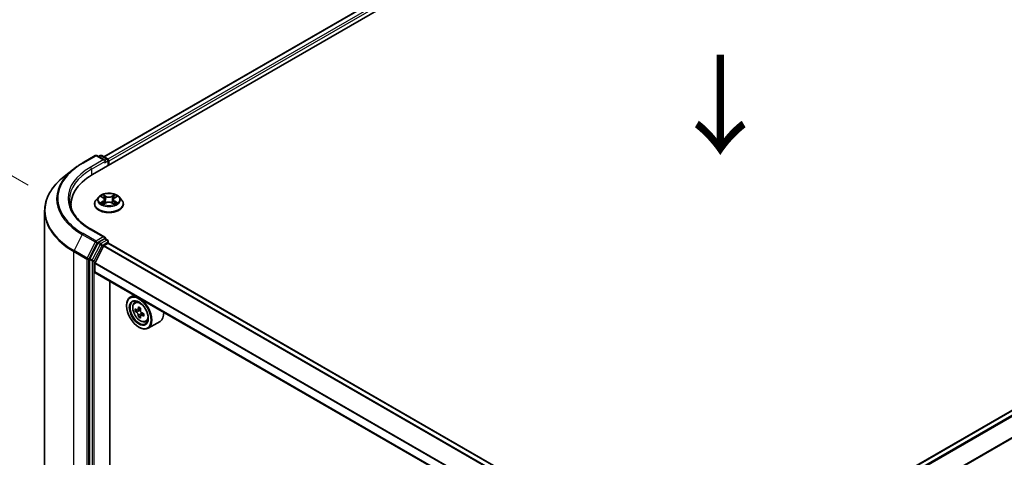
# Model space of a CAD drawing. Units: millimetres. Extents: x 0 to 6707, y 0 to 1124.
# Drawn here: x 72 to 196, y 549 to 604 of the extents above; entities that cross this region are included whole.
import ezdxf

# ---------------------------------------------------------------- set-up
doc = ezdxf.new("R2010")
doc.units = ezdxf.units.MM
doc.header["$LTSCALE"] = 2.5
doc.layers.get('Defpoints').update_dxf_attribs({"lineweight": 25})
for name, color, linetype, lineweight in [('Dimension (ISO)', 7, 'Continuous', 18), ('Symbol (ISO)', 7, 'Continuous', 18), ('Visible (ISO)', 7, 'Continuous', 35), ('Visible Narrow (ISO)', 7, 'Continuous', 25)]:
    doc.layers.add(name, color=color, linetype=linetype, lineweight=lineweight)
doc.styles.add('Note Text (TK)', font='MS PGothic.ttf')
doc.dimstyles.new('Default - Method 1b (TK)', dxfattribs={"dimscale": 2.5, "dimtxt": 2.5, "dimasz": 2.5, "dimexe": 1, "dimexo": 1.5, "dimgap": 1, "dimtad": 1, "dimrnd": 1e-08, "dimdsep": 46, "dimtxsty": 'Note Text (TK)', "dimcen": 0.09, "dimdle": 5, "dimclrd": 100, "dimclre": 100, "dimclrt": 7, "dimadec": 1, "dimazin": 1, "dimtfac": 1, "dimtmove": 0, "dimatfit": 3, "dimfxl": 0, "dimtolj": 1, "dimlwd": -1, "dimlwe": -1, "dimarcsym": 0})

# ---------------------------------------------------------------- blocks, each defined once
blk = doc.blocks.new('*D23')
at = {"layer": 'Defpoints', "color": 0, "transparency": 16777216}
for p in [(44.77, 599.27), (76.78, 580.79), (78.35, 512.27)]:
    blk.add_point(p, dxfattribs=at)
at = {"layer": 'Dimension (ISO)', "color": 100, "transparency": 16777216}
for p, q in [((73.03, 582.96), (42.27, 600.72)), ((44.77, 537.91), (44.77, 593.02)), ((74.6, 514.43), (42.27, 533.1))]:
    blk.add_line(p, q, dxfattribs=at)
for points in [[(43.73, 593.02), (45.81, 593.02), (44.77, 599.27)], [(43.73, 537.91), (45.81, 537.91), (44.77, 531.66)]]:
    blk.add_solid(points, dxfattribs=at)
at = {"layer": 'Dimension (ISO)', "color": 7, "transparency": 16777216, "insert": (39.72, 557.81), "char_height": 6.25, "attachment_point": 4, "rotation": 90, "style": 'Note Text (TK)'}
blk.add_mtext('\\A1;{\\Q30.000;\\W0.816;\\H0.816x;132.5}', dxfattribs=at)

msp = doc.modelspace()

# ---------------------------------------------------------------- linework, layer by layer
at = {"layer": 'Visible (ISO)'}
for p, q in [((81.0934, 584.3), (195.9983, 650.6403)), ((192.9614, 650.3076), (82.5255, 586.5474)), ((167.2278, 537.6444), (277.6637, 601.4047)), ((79.8243, 585.7533), (81.4595, 586.6974)), ((82.6509, 586.1178), (81.647, 586.6974)), ((82.0786, 586.6972), (81.863, 586.5727)), ((82.2661, 586.6972), (82.9991, 586.274)), ((83.0929, 586.1116), (83.0929, 585.4544)), ((83.1705, 585.4992), (83.1705, 586.0095)), ((78.7076, 584.9997), (77.5257, 584.0641)), ((78.4025, 580.1058), (78.4025, 580.5492)), ((81.358, 580.6002), (81.358, 580.621)), ((81.8888, 581.4981), (81.5788, 581.1522)), ((82.1925, 581.5361), (82.4586, 581.377)), ((82.5073, 580.5885), (82.7845, 580.743)), ((82.6224, 581.1585), (82.6737, 580.6813)), ((83.5566, 580.743), (83.8338, 580.5885)), ((83.7186, 581.1585), (83.6674, 580.6813)), ((83.8825, 581.377), (84.1486, 581.5361)), ((84.4523, 581.4981), (84.7623, 581.1522)), ((84.983, 580.6002), (84.983, 580.621)), ((75.09, 515.2849), (75.09, 579.7283)), ((82.6509, 576.4219), (80.922, 577.4201)), ((81.7611, 575.7), (80.7706, 573.7555)), ((82.596, 576.2371), (81.863, 575.8139)), ((82.549, 575.3679), (83.038, 575.6502)), ((82.684, 576.2497), (82.9991, 576.0677)), ((83.0929, 575.6682), (83.0929, 575.9054)), ((149.1745, 537.5297), (83.1317, 575.6595)), ((81.4233, 573.2154), (82.4811, 575.292)), ((80.7399, 573.6398), (80.7399, 509.3811)), ((81.4028, 572.0525), (81.4028, 573.1383)), ((147.5507, 533.7986), (81.4416, 571.9667)), ((83.281, 511.9762), (83.281, 570.9047)), ((86.3236, 569.1481), (85.8462, 568.8725)), ((86.4004, 568.2091), (86.6088, 568.3922)), ((85.3803, 567.7914), (85.3803, 567.8425)), ((86.7314, 567.2638), (86.4697, 567.1127)), ((87.1576, 567.4924), (86.7841, 567.2768)), ((86.8538, 567.317), (87.0431, 567.2078)), ((87.1457, 566.5462), (86.884, 566.3951)), ((87.5568, 566.801), (87.1833, 566.5854)), ((87.253, 566.8442), (87.253, 566.6256)), ((87.7988, 565.7869), (88.0616, 565.8759)), ((89.5988, 565.8429), (88.0962, 564.9753)), ((86.927, 565.1123), (86.9712, 565.0868))]:
    msp.add_line(p, q, dxfattribs=at)
for centre, start, end in [((81.5533, 586.535), 60, 120), ((82.1724, 586.5348), 60, 120), ((82.9054, 586.1116), 0, 60), ((82.9054, 575.9054), 0, 60)]:
    msp.add_arc(centre, 0.1875, start, end, dxfattribs=at)
for centre, major_axis, start_param, end_param in [((82.4634, 586.0095), (0.2652, 0), 0, 1.57079633), ((82.596, 585.933), (-0.0938, -0.1624), 0.78539816, 2.35619449), ((83.038, 586.0861), (-0.0938, 0.1624), 3.92699082, 5.41642157), ((87.59, 580.5492), (-9.1875, 0), 5.49778714, 6.39521013), ((87.59, 579.5286), (-9.375, 0), 6.08255579, 6.13021947), ((81.863, 575.6608), (0.0938, 0.1624), 0.78539816, 1.66145621), ((82.4634, 576.3136), (0.2652, 0), 0, 1.57079633), ((82.596, 576.3902), (0.0938, -0.1624), 0.15954809, 0.78539816), ((83.038, 575.4971), (0.0937, 0.1624), 0, 0.78539816), ((82.549, 575.2659), (0.0625, 0.1083), 0.78539816, 1.66145621), ((80.8724, 573.7163), (0.0938, 0.1624), 1.66145621, 2.35619449), ((81.4912, 573.1893), (0.0625, 0.1083), 1.66145621, 2.35619449), ((81.5354, 572.1291), (-0.0938, -0.1624), 5.49778714, 6.28318531), ((86.9712, 566.9239), (1.125, -1.9486), 5.49778714, 10.21017612), ((86.9712, 566.9239), (0.8125, -1.4073), 2.37524496, 7.049533), ((89.6328, 569.0985), (-2.2388, -3.8778), 5.45415406, 5.54142023), ((90.1853, 568.939), (-4.5411, 0), 0.61249873, 0.67680009), ((90.1853, 568.62), (4.5411, 0), 3.75409138, 3.81839274), ((90.0472, 568.8593), (-2.2706, -3.9327), 5.32488771, 5.38918907), ((90.1853, 569.4174), (-4.4777, 0), 0.74176508, 0.82903125), ((87.0431, 566.9654), (0.1484, -0.2571), 1.79506236, 2.35619449), ((90.3234, 568.6998), (2.2706, 3.9327), 2.18329505, 2.24759641), ((87.0431, 566.9654), (0.1484, -0.2571), 0.78539816, 1.3465303), ((88.4738, 567.7914), (1.125, -1.9486), 0, 0.84814375), ((90.0472, 568.8593), (-2.2706, -3.9327), 5.60638522, 5.67068658), ((90.1853, 568.1416), (4.4777, 0), 3.88335773, 3.9706239), ((90.3234, 568.6998), (2.2706, 3.9327), 2.46479257, 2.52909393), ((90.1853, 568.939), (-4.5411, 0), 0.89399624, 0.9582976), ((90.1853, 568.62), (4.5411, 0), 4.03558889, 4.09989025), ((90.7377, 568.4606), (2.2388, 3.8778), 2.3125614, 2.39982758)]:
    msp.add_ellipse(centre, major_axis=major_axis, ratio=0.57735027, start_param=start_param, end_param=end_param, dxfattribs=at)
for major_axis in [(1.0937, -1.8944), (-0.8437, 1.4614)]:
    msp.add_ellipse((86.927, 566.8984), major_axis=major_axis, ratio=0.57735027, dxfattribs=at)
for points, knots in [([(78.7076, 584.9997), (78.7754, 585.0533), (78.8445, 585.1063), (78.9855, 585.2109), (79.0573, 585.2626), (79.2037, 585.3645), (79.2783, 585.4148), (79.4299, 585.514), (79.5071, 585.5629), (79.6638, 585.6592), (79.7435, 585.7066), (79.8243, 585.7533)], [4.557128063, 4.557128063, 4.557128063, 4.557128063, 4.588180247, 4.588180247, 4.61923243, 4.61923243, 4.650284613, 4.650284613, 4.681336797, 4.681336797, 4.71238898, 4.71238898, 4.71238898, 4.71238898]), ([(77.5257, 584.0641), (77.2146, 583.8178), (76.9298, 583.5597), (76.4172, 583.0233), (76.1896, 582.745), (75.7956, 582.1723), (75.6292, 581.8778), (75.3613, 581.2773), (75.2598, 580.9712), (75.1241, 580.3528), (75.09, 580.0406), (75.09, 579.7283)], [1.726057244, 1.726057244, 1.726057244, 1.726057244, 1.852084693, 1.852084693, 1.978112143, 1.978112143, 2.104139592, 2.104139592, 2.230167041, 2.230167041, 2.35619449, 2.35619449, 2.35619449, 2.35619449]), ([(84.4523, 581.4981), (84.3756, 581.5837), (84.2782, 581.6587), (84.0484, 581.788), (83.9145, 581.8411), (83.6272, 581.9188), (83.4738, 581.9433), (83.163, 581.9622), (83.0056, 581.9566), (82.7009, 581.9161), (82.5538, 581.8811), (82.2834, 581.7835), (82.1602, 581.7209), (81.9929, 581.6011), (81.9368, 581.5516), (81.8888, 581.4981)], [1.26296478, 1.26296478, 1.26296478, 1.26296478, 1.5839777, 1.5839777, 1.9184063, 1.9184063, 2.25148375, 2.25148375, 2.58279719, 2.58279719, 2.9145331, 2.9145331, 3.24851107, 3.24851107, 3.4494242, 3.4494242, 3.4494242, 3.4494242]), ([(82.451, 581.7757), (82.4507, 581.7759), (82.4505, 581.7761), (82.4499, 581.7767), (82.4495, 581.777), (82.4492, 581.7773)], [-0.000230599076, -0.000230599076, -0.000230599076, -0.000230599076, 0, 0, 0.000338329447, 0.000338329447, 0.000338329447, 0.000338329447]), ([(82.4492, 581.7773), (82.4494, 581.7769), (82.4496, 581.7766), (82.45, 581.776), (82.4502, 581.7757), (82.4503, 581.7755)], [-0.000338329447, -0.000338329447, -0.000338329447, -0.000338329447, 0, 0, 0.000241517914, 0.000241517914, 0.000241517914, 0.000241517914]), ([(83.815, 581.6446), (83.85, 581.6931), (83.87, 581.743), (83.8915, 581.7766), (83.8917, 581.7769), (83.8919, 581.7773)], [0, 0, 0, 0, 0.0320559737, 0.0320559737, 0.0323943032, 0.0323943032, 0.0323943032, 0.0323943032]), ([(83.8919, 581.7773), (83.8916, 581.777), (83.8912, 581.7767), (83.8876, 581.7734), (83.8843, 581.7704), (83.881, 581.7674)], [-0.03239430317, -0.03239430317, -0.03239430317, -0.03239430317, -0.03205597372, -0.03205597372, -0.02897275834, -0.02897275834, -0.02897275834, -0.02897275834]), ([(80.922, 577.4201), (80.5753, 577.6202), (80.2568, 577.8356), (79.684, 578.2909), (79.4296, 578.5306), (78.991, 579.0277), (78.8066, 579.285), (78.5112, 579.8099), (78.4, 580.0776), (78.252, 580.6174), (78.215, 580.8895), (78.215, 581.1616)], [3.141592654, 3.141592654, 3.141592654, 3.141592654, 3.298672286, 3.298672286, 3.455751919, 3.455751919, 3.612831552, 3.612831552, 3.769911184, 3.769911184, 3.926990817, 3.926990817, 3.926990817, 3.926990817]), ([(81.5788, 581.1522), (81.5508, 581.1211), (81.5252, 581.0888), (81.479, 581.0224), (81.4584, 580.9882), (81.4226, 580.9181), (81.4075, 580.8822), (81.383, 580.8091), (81.3737, 580.7719), (81.3612, 580.6968), (81.358, 580.6589), (81.358, 580.621)], [3.449424205, 3.449424205, 3.449424205, 3.449424205, 3.544937527, 3.544937527, 3.64045085, 3.64045085, 3.735964172, 3.735964172, 3.831477495, 3.831477495, 3.926990817, 3.926990817, 3.926990817, 3.926990817]), ([(81.358, 580.6002), (81.358, 580.4885), (81.3875, 580.377), (81.5018, 580.1634), (81.5886, 580.0618), (81.8128, 579.8775), (81.952, 579.7955), (82.267, 579.6618), (82.4428, 579.6101), (82.8126, 579.5421), (83.0063, 579.5257), (83.3927, 579.5293), (83.5853, 579.5493), (83.9505, 579.6241), (84.123, 579.6788), (84.4311, 579.8184), (84.5666, 579.9034), (84.7851, 580.0962), (84.8686, 580.204), (84.9617, 580.4097), (84.983, 580.5049), (84.983, 580.6002)], [3.92699082, 3.92699082, 3.92699082, 3.92699082, 4.2267014, 4.2267014, 4.53911238, 4.53911238, 4.86360542, 4.86360542, 5.18933336, 5.18933336, 5.51408383, 5.51408383, 5.83843868, 5.83843868, 6.16327278, 6.16327278, 6.48907018, 6.48907018, 6.81298523, 6.81298523, 7.06858347, 7.06858347, 7.06858347, 7.06858347]), ([(82.2537, 581.4995), (82.2164, 581.5418), (82.1596, 581.5659), (82.1053, 581.5778), (82.1047, 581.5779), (82.1041, 581.578)], [0.0019022161, 0.0019022161, 0.0019022161, 0.0019022161, 0.0320559737, 0.0320559737, 0.0323943032, 0.0323943032, 0.0323943032, 0.0323943032]), ([(82.1041, 581.578), (82.1046, 581.5778), (82.1052, 581.5776), (82.1107, 581.5755), (82.1158, 581.5735), (82.1208, 581.5715)], [-0.03239430317, -0.03239430317, -0.03239430317, -0.03239430317, -0.03205597372, -0.03205597372, -0.02897275834, -0.02897275834, -0.02897275834, -0.02897275834]), ([(82.1068, 580.7461), (82.1065, 580.746), (82.1061, 580.7458), (82.1052, 580.7455), (82.1046, 580.7453), (82.1041, 580.7451)], [-0.000230599076, -0.000230599076, -0.000230599076, -0.000230599076, 0, 0, 0.000338329447, 0.000338329447, 0.000338329447, 0.000338329447]), ([(82.1041, 580.7451), (82.1047, 580.7452), (82.1053, 580.7453), (82.1063, 580.7455), (82.1067, 580.7456), (82.1072, 580.7457)], [-0.000338329447, -0.000338329447, -0.000338329447, -0.000338329447, 0, 0, 0.000241517914, 0.000241517914, 0.000241517914, 0.000241517914]), ([(82.3132, 580.7223), (82.3245, 580.7129), (82.3368, 580.7035), (82.363, 580.6847), (82.377, 580.6753), (82.4068, 580.6568), (82.4226, 580.6476), (82.4558, 580.6297), (82.4732, 580.6209), (82.502, 580.6074), (82.5128, 580.6025), (82.5239, 580.5978)], [4.534916607, 4.534916607, 4.534916607, 4.534916607, 4.605062038, 4.605062038, 4.675207469, 4.675207469, 4.7453529, 4.7453529, 4.815498331, 4.815498331, 4.856375894, 4.856375894, 4.856375894, 4.856375894]), ([(82.5184, 580.5947), (82.488, 580.5966), (82.4695, 580.5771), (82.4496, 580.5465), (82.4494, 580.5462), (82.4492, 580.5458)], [0.0024310368, 0.0024310368, 0.0024310368, 0.0024310368, 0.0320559737, 0.0320559737, 0.0323943032, 0.0323943032, 0.0323943032, 0.0323943032]), ([(82.4492, 580.5458), (82.4495, 580.5461), (82.4499, 580.5465), (82.4535, 580.5497), (82.4568, 580.5525), (82.4601, 580.5552)], [-0.03239430317, -0.03239430317, -0.03239430317, -0.03239430317, -0.03205597372, -0.03205597372, -0.02897275834, -0.02897275834, -0.02897275834, -0.02897275834]), ([(82.6224, 581.1585), (82.6206, 581.1754), (82.6167, 581.1923), (82.605, 581.2252), (82.5972, 581.2412), (82.578, 581.272), (82.5667, 581.2868), (82.5408, 581.3151), (82.5263, 581.3286), (82.4945, 581.3539), (82.4772, 581.3659), (82.4586, 581.377)], [0.847301519, 0.847301519, 0.847301519, 0.847301519, 0.988509822, 0.988509822, 1.129718125, 1.129718125, 1.270926428, 1.270926428, 1.412134731, 1.412134731, 1.553343034, 1.553343034, 1.553343034, 1.553343034]), ([(83.5566, 580.743), (83.5149, 580.7663), (83.4675, 580.7855), (83.3655, 580.8148), (83.3109, 580.8248), (83.1991, 580.8347), (83.142, 580.8347), (83.0302, 580.8248), (82.9756, 580.8148), (82.8736, 580.7855), (82.8262, 580.7663), (82.7845, 580.743)], [1.58824962, 1.58824962, 1.58824962, 1.58824962, 1.89542757, 1.89542757, 2.20260552, 2.20260552, 2.50978346, 2.50978346, 2.81696141, 2.81696141, 3.12413936, 3.12413936, 3.12413936, 3.12413936]), ([(83.8825, 581.377), (83.8639, 581.3659), (83.8466, 581.3539), (83.8148, 581.3286), (83.8003, 581.3151), (83.7744, 581.2868), (83.7631, 581.272), (83.7439, 581.2412), (83.7361, 581.2252), (83.7244, 581.1923), (83.7205, 581.1754), (83.7186, 581.1585)], [3.159045946, 3.159045946, 3.159045946, 3.159045946, 3.300254249, 3.300254249, 3.441462552, 3.441462552, 3.582670855, 3.582670855, 3.723879158, 3.723879158, 3.865087461, 3.865087461, 3.865087461, 3.865087461]), ([(83.8172, 580.5978), (83.8283, 580.6025), (83.8391, 580.6074), (83.8679, 580.6209), (83.8853, 580.6297), (83.9185, 580.6476), (83.9342, 580.6568), (83.964, 580.6753), (83.9781, 580.6847), (84.0043, 580.7035), (84.0166, 580.7129), (84.0279, 580.7223)], [6.139198394, 6.139198394, 6.139198394, 6.139198394, 6.180075957, 6.180075957, 6.250221388, 6.250221388, 6.320366819, 6.320366819, 6.390512249, 6.390512249, 6.46065768, 6.46065768, 6.46065768, 6.46065768]), ([(83.8901, 580.5474), (83.8903, 580.5472), (83.8906, 580.547), (83.8912, 580.5465), (83.8916, 580.5461), (83.8919, 580.5458)], [-0.000230599076, -0.000230599076, -0.000230599076, -0.000230599076, 0, 0, 0.000338329447, 0.000338329447, 0.000338329447, 0.000338329447]), ([(83.8919, 580.5458), (83.8917, 580.5462), (83.8915, 580.5465), (83.8911, 580.5471), (83.8909, 580.5474), (83.8908, 580.5476)], [-0.000338329447, -0.000338329447, -0.000338329447, -0.000338329447, 0, 0, 0.000241517914, 0.000241517914, 0.000241517914, 0.000241517914]), ([(84.0806, 580.7472), (84.1175, 580.7541), (84.1781, 580.7575), (84.2358, 580.7453), (84.2364, 580.7452), (84.237, 580.7451)], [0, 0, 0, 0, 0.0320559737, 0.0320559737, 0.0323943032, 0.0323943032, 0.0323943032, 0.0323943032]), ([(84.237, 580.7451), (84.2365, 580.7453), (84.2359, 580.7455), (84.2304, 580.7476), (84.2253, 580.7494), (84.2203, 580.7511)], [-0.03239430317, -0.03239430317, -0.03239430317, -0.03239430317, -0.03205597372, -0.03205597372, -0.02897275834, -0.02897275834, -0.02897275834, -0.02897275834]), ([(84.237, 581.578), (84.2364, 581.5779), (84.2358, 581.5778), (84.2348, 581.5776), (84.2344, 581.5775), (84.2339, 581.5774)], [-0.000338329447, -0.000338329447, -0.000338329447, -0.000338329447, 0, 0, 0.000241517914, 0.000241517914, 0.000241517914, 0.000241517914]), ([(84.2342, 581.577), (84.2346, 581.5771), (84.235, 581.5773), (84.2359, 581.5776), (84.2365, 581.5778), (84.237, 581.578)], [-0.000230599076, -0.000230599076, -0.000230599076, -0.000230599076, 0, 0, 0.000338329447, 0.000338329447, 0.000338329447, 0.000338329447]), ([(84.983, 580.621), (84.983, 580.6589), (84.9799, 580.6968), (84.9674, 580.7719), (84.9581, 580.8091), (84.9336, 580.8822), (84.9185, 580.9181), (84.8827, 580.9882), (84.8621, 581.0224), (84.8159, 581.0888), (84.7902, 581.1211), (84.7623, 581.1522)], [0.785398163, 0.785398163, 0.785398163, 0.785398163, 0.880911486, 0.880911486, 0.976424808, 0.976424808, 1.071938131, 1.071938131, 1.167451453, 1.167451453, 1.262964775, 1.262964775, 1.262964775, 1.262964775]), ([(82.596, 576.2371), (82.6128, 576.2467), (82.6308, 576.2531), (82.6624, 576.2568), (82.6759, 576.2544), (82.684, 576.2497)], [0.1851472285, 0.1851472285, 0.1851472285, 0.1851472285, 0.1965284229, 0.1965284229, 0.2079096173, 0.2079096173, 0.2079096173, 0.2079096173]), ([(86.4004, 568.2091), (86.3333, 568.1501), (86.2798, 568.0749), (86.198, 567.8936), (86.173, 567.7849), (86.1555, 567.5438), (86.1655, 567.41), (86.22, 567.1357), (86.2646, 566.9951), (86.3831, 566.7216), (86.4566, 566.5886), (86.6257, 566.3424), (86.7211, 566.2291), (86.9258, 566.0328), (87.0351, 565.95), (87.2588, 565.8247), (87.3734, 565.7821), (87.5929, 565.7478), (87.6985, 565.7538), (87.7962, 565.7861), (87.7975, 565.7865), (87.7988, 565.7869)], [2.47113777, 2.47113777, 2.47113777, 2.47113777, 2.74963398, 2.74963398, 3.06145281, 3.06145281, 3.39508775, 3.39508775, 3.7294293, 3.7294293, 4.06151173, 4.06151173, 4.39336629, 4.39336629, 4.72719714, 4.72719714, 5.06192126, 5.06192126, 5.37861809, 5.37861809, 5.38284387, 5.38284387, 5.38284387, 5.38284387]), ([(86.6451, 567.2969), (86.6685, 567.2801), (86.6941, 567.2685), (86.7425, 567.2614), (86.7654, 567.266), (86.8028, 567.2876), (86.8197, 567.306), (86.8444, 567.3553), (86.8522, 567.3862), (86.855, 567.4181)], [-0.2880009693, -0.2880009693, -0.2880009693, -0.2880009693, -0.2700640264, -0.2700640264, -0.2521270835, -0.2521270835, -0.2341901406, -0.2341901406, -0.2162531977, -0.2162531977, -0.2162531977, -0.2162531977]), ([(86.855, 566.6144), (86.8522, 566.6431), (86.8444, 566.6771), (86.8197, 566.7473), (86.8028, 566.7835), (86.7654, 566.8482), (86.7425, 566.881), (86.6941, 566.9375), (86.6685, 566.9612), (86.6451, 566.978)], [0, 0, 0, 0, 0.0179369429, 0.0179369429, 0.0358738858, 0.0358738858, 0.0538108287, 0.0538108287, 0.0717477716, 0.0717477716, 0.0717477716, 0.0717477716]), ([(87.1312, 567.2587), (87.1284, 567.2267), (87.1311, 567.1898), (87.1492, 567.1158), (87.1646, 567.0787), (87.2019, 567.0139), (87.2264, 566.9821), (87.2815, 566.9294), (87.312, 566.9086), (87.3412, 566.8951)], [-0.2880009693, -0.2880009693, -0.2880009693, -0.2880009693, -0.2700640264, -0.2700640264, -0.2521270835, -0.2521270835, -0.2341901406, -0.2341901406, -0.2162531977, -0.2162531977, -0.2162531977, -0.2162531977]), ([(87.3412, 566.5761), (87.312, 566.5896), (87.2815, 566.5984), (87.2264, 566.6016), (87.2019, 566.5962), (87.1646, 566.5746), (87.1492, 566.5571), (87.1311, 566.5116), (87.1284, 566.4836), (87.1312, 566.4549)], [0, 0, 0, 0, 0.0179369429, 0.0179369429, 0.0358738858, 0.0358738858, 0.0538108287, 0.0538108287, 0.0717477716, 0.0717477716, 0.0717477716, 0.0717477716])]:
    msp.add_open_spline(points, degree=3, knots=knots, dxfattribs=at)
for points in [[(83.881, 581.7674), (83.8501, 581.7385), (83.8186, 581.7028), (83.7834, 581.6685)], [(82.1208, 581.5715), (82.1451, 581.5615), (82.1696, 581.5498), (82.1925, 581.5362)], [(82.4601, 580.5552), (82.4756, 580.5682), (82.4912, 580.5795), (82.5073, 580.5886)], [(84.2203, 580.7511), (84.1729, 580.7675), (84.125, 580.7776), (84.0889, 580.7844)], [(84.1486, 581.5362), (84.1486, 581.5362), (84.1486, 581.5362), (84.1487, 581.5362)]]:
    msp.add_open_spline(points, degree=3, dxfattribs=at)
at = {"layer": 'Visible Narrow (ISO)'}
for p, q in [((193.0552, 650.2983), (82.5805, 586.5157)), ((193.5234, 650.0279), (83.0411, 586.241)), ((193.656, 649.7983), (83.1705, 586.0095)), ((167.2828, 537.6128), (277.7575, 601.3954)), ((167.751, 537.3424), (278.2257, 601.125)), ((167.9006, 537.2561), (278.3276, 601.0111)), ((168.997, 535.2615), (279.3619, 598.9807)), ((169.0452, 535.1558), (279.3927, 598.8649)), ((79.9181, 585.744), (81.5533, 586.6881)), ((82.4634, 586.1626), (80.8283, 585.2185)), ((80.9608, 584.9889), (82.7286, 586.0095)), ((81.5533, 586.6881), (82.4634, 586.1626)), ((81.9179, 586.541), (82.1724, 586.6879)), ((82.1724, 586.6879), (82.9054, 586.2647)), ((82.596, 585.7799), (83.038, 586.035)), ((82.9054, 586.2647), (82.6509, 586.1178)), ((83.038, 586.035), (83.038, 585.4227)), ((80.9608, 584.9889), (80.9608, 584.2218)), ((82.7997, 581.5819), (82.4492, 581.7773)), ((83.8919, 581.7773), (83.5414, 581.5819)), ((82.1041, 581.578), (82.4426, 581.3757)), ((82.4426, 580.9475), (82.1041, 580.7451)), ((82.2522, 580.7844), (82.4649, 580.9117)), ((82.365, 580.6835), (82.3427, 580.7195)), ((82.4492, 580.5458), (82.7997, 580.7413)), ((82.4649, 580.9117), (82.4869, 580.6145)), ((82.4888, 580.5887), (82.4888, 580.5885)), ((82.4896, 580.5777), (82.4896, 580.5776)), ((82.5577, 581.6685), (82.7781, 581.5456)), ((82.7465, 581.1031), (82.6346, 581.5069)), ((82.7781, 581.5456), (82.7465, 581.1031)), ((83.5414, 580.7413), (83.8919, 580.5458)), ((83.563, 581.5456), (83.7834, 581.6685)), ((83.563, 581.5456), (83.5946, 581.1031)), ((83.7065, 581.5069), (83.5946, 581.1031)), ((83.8515, 580.5777), (83.8515, 580.5776)), ((83.8523, 580.5887), (83.8523, 580.5885)), ((83.8761, 580.9117), (83.8542, 580.6145)), ((83.8761, 580.9117), (84.0889, 580.7844)), ((83.8985, 581.3757), (84.237, 581.578)), ((84.237, 580.7451), (83.8985, 580.9475)), ((83.9984, 580.7195), (83.9761, 580.6835)), ((81.5533, 575.9412), (79.9181, 576.8853)), ((80.8283, 577.4108), (82.4634, 576.4667)), ((79.8162, 576.7714), (78.7819, 574.7409)), ((79.8162, 576.7714), (81.4514, 575.8273)), ((81.4514, 575.8273), (80.417, 573.7969)), ((80.6515, 573.6811), (81.6858, 575.7116)), ((82.4634, 576.4667), (81.5533, 575.9412)), ((81.6858, 575.7116), (81.863, 575.8139)), ((81.7611, 575.7), (82.0705, 575.5214)), ((82.1724, 575.6352), (81.863, 575.8139)), ((82.9054, 576.0585), (82.1724, 575.6352)), ((82.3049, 575.4056), (83.038, 575.8288)), ((82.596, 576.2371), (82.9054, 576.0585)), ((83.038, 575.8288), (83.038, 575.6502)), ((149.1196, 537.4979), (83.038, 575.6502)), ((78.7511, 574.6252), (80.3863, 573.6811)), ((78.7511, 510.1818), (78.7511, 574.6252)), ((80.417, 573.7969), (78.7819, 574.7409)), ((82.0705, 575.5214), (81.08, 573.5769)), ((81.3144, 573.4612), (82.3049, 575.4056)), ((148.5615, 537.1405), (82.4811, 575.292)), ((148.6308, 537.2156), (82.549, 575.3679)), ((80.3863, 573.6811), (80.3863, 509.2377)), ((80.6515, 509.2377), (80.6515, 573.6811)), ((80.7399, 573.6398), (81.0492, 573.4612)), ((81.08, 573.5769), (80.7706, 573.7555)), ((81.0492, 573.4612), (81.0492, 509.2025)), ((81.3144, 509.2025), (81.3144, 573.4612)), ((147.5507, 534.9477), (81.4028, 573.1383)), ((147.5507, 535.0367), (81.4233, 573.2154)), ((147.5507, 533.862), (81.4028, 572.0525)), ((86.6451, 566.978), (87.0431, 567.2078)), ((86.855, 567.4181), (87.0861, 567.5515)), ((87.253, 566.8442), (86.855, 566.6144)), ((87.5722, 566.7095), (87.3412, 566.5761))]:
    msp.add_line(p, q, dxfattribs=at)
for centre, major_axis, ratio, start_param, end_param in [((87.59, 581.3147), (-10.8497, 0), 0.57735027, 5.49778714, 7.06858347), ((79.9181, 585.5909), (-0.0938, 0.1624), 0.57735027, 5.49778714, 6.28318531), ((81.5533, 586.535), (-0.0938, 0.1624), 0.57735027, 5.49778714, 6.28318531), ((81.5533, 586.535), (0.0938, 0.1624), 0.57735027, 0, 0.78539816), ((82.1724, 586.5348), (-0.0937, 0.1624), 0.57735027, 5.49778714, 6.28318531), ((82.1724, 586.5348), (0.0937, 0.1624), 0.57735027, 0, 0.78539816), ((82.9054, 586.1116), (0.0937, 0.1624), 0.57735027, 0, 0.78539816), ((82.9054, 586.1116), (0.0937, -0.1624), 0.57735027, 0.78539816, 2.35619449), ((82.9054, 586.1116), (0.1875, 0), 0.57735027, 5.49778714, 6.28318531), ((87.59, 581.2596), (-10.9937, 0), 0.57735027, 5.65304806, 7.06858347), ((87.59, 581.3147), (-9.5625, 0), 0.57735027, 5.49778714, 7.06858347), ((87.59, 581.1616), (-9.375, 0), 0.57735027, 5.49778714, 6.28318531), ((80.8283, 585.0654), (-0.0938, 0.1624), 0.57735027, 3.92699082, 5.49778714), ((87.59, 579.8263), (-12.4565, 0), 0.57735027, 5.65304806, 7.06858347), ((83.1705, 581.1616), (-1.2875, 0), 0.57735027, 5.30710262, 5.68847167), ((83.1705, 581.1616), (-1.2875, 0), 0.57735027, 3.7363063, 4.11767534), ((83.1705, 580.6766), (-1.7923, 0), 0.57735027, 5.8056187, 9.90234457), ((83.1705, 580.621), (-1.8125, 0), 0.57735027, 0, 3.14159265), ((83.1705, 580.6002), (1.8125, 0), 0.57735027, 3.14159265, 6.28318531), ((83.1705, 581.1151), (-1.4432, 0), 0.57735027, 5.8056187, 9.90234457), ((83.1705, 581.1616), (1.2875, 0), 0.57735027, 3.7363063, 4.11767534), ((82.2745, 580.7742), (-0.006, -0.0307), 0.77975364, 4.52690487, 5.92208704), ((82.179, 580.5414), (-0.0986, -0.2353), 0.71221962, 2.67200967, 3.28726555), ((82.3651, 580.7093), (-0.0266, -0.0165), 0.72973605, 5.16344533, 5.77548257), ((83.1705, 581.0198), (1.0076, 0), 0.57735027, 2.17629431, 2.42062218), ((82.4426, 581.3502), (0.016, 0.0268), 0.58733849, 0, 0.79427846), ((82.0585, 581.1616), (0.5339, 0), 0.57735027, 5.51524044, 7.05113018), ((82.4426, 580.9219), (0.016, -0.0268), 0.58733849, 0.86378433, 2.3473142), ((82.0585, 581.1383), (0.565, 0), 0.57735027, 5.51524044, 6.34508866), ((82.5361, 581.6578), (-0.0255, -0.018), 0.18497367, 1.04331702, 2.43849919), ((82.4537, 581.5278), (0.1323, -0.2644), 0.54762693, 1.22702055, 1.84227642), ((82.613, 581.4962), (-0.0301, -0.0083), 0.22291783, 3.85158054, 5.20700366), ((82.7249, 581.0924), (-0.0301, -0.0083), 0.22288452, 3.85157383, 5.20261978), ((82.7997, 581.5564), (-0.0152, -0.0273), 0.56718618, 3.91841516, 5.40194502), ((83.1705, 581.7803), (0.565, 0), 0.57735027, 3.94444411, 5.48033385), ((82.7997, 580.7157), (-0.0152, 0.0273), 0.56718618, 5.5063628, 6.28318531), ((83.1705, 581.8036), (-0.5339, 0), 0.57735027, 0.80285146, 2.3387412), ((83.1705, 580.5195), (0.5339, 0), 0.57735027, 0.80285146, 2.3387412), ((83.5414, 581.5564), (0.0152, -0.0273), 0.56718618, 0.88124028, 2.36477015), ((83.5414, 580.7157), (0.0152, 0.0273), 0.56718618, 0, 0.7768225), ((83.6162, 581.0924), (-0.0301, 0.0083), 0.22288452, 4.22215818, 5.57320413), ((84.2826, 581.1616), (-0.5339, 0), 0.57735027, 5.51524044, 7.05113018), ((83.8874, 581.5278), (-0.1323, -0.2644), 0.54762693, 4.44090888, 5.05616476), ((83.7281, 581.4962), (-0.0301, 0.0083), 0.22291783, 4.2177743, 5.57319742), ((84.2826, 581.1383), (-0.565, 0), 0.57735027, 6.22128195, 7.05113018), ((83.1705, 581.0198), (1.0076, 0), 0.57735027, 0.72097047, 0.96529834), ((83.805, 581.6578), (-0.0255, 0.018), 0.18497367, 0.70309346, 2.09827563), ((83.8985, 580.9219), (-0.016, -0.0268), 0.58733849, 3.93587111, 5.41940097), ((83.8985, 581.3502), (-0.016, 0.0268), 0.58733849, 5.48890685, 6.28318531), ((83.1705, 581.1616), (1.2875, 0), 0.57735027, 5.30710262, 5.68847167), ((84.1621, 580.5414), (0.0986, -0.2353), 0.71221962, 2.99591976, 3.61117564), ((83.976, 580.7093), (-0.0266, 0.0165), 0.72973605, 3.64929539, 4.26133263), ((84.0665, 580.7742), (0.006, -0.0307), 0.77975364, 0.36109827, 1.75628044), ((87.59, 579.7283), (-12.5, 0), 0.57735027, 0, 0.78539816), ((79.9181, 576.7322), (-0.0937, -0.1624), 0.57735027, 3.92699082, 4.80304887), ((80.8283, 577.2577), (0.0937, 0.1624), 0.57735027, 0, 0.78539816), ((81.5533, 575.7881), (-0.0937, -0.1624), 0.57735027, 3.92699082, 4.80304887), ((81.5533, 575.7881), (-0.1671, 0.0851), 0.07392213, 0.95337534, 2.52417167), ((81.5533, 575.7881), (0.0937, -0.1624), 0.57735027, 0.78539816, 2.35619449), ((82.1724, 575.4822), (-0.0937, -0.1624), 0.57735027, 3.92699082, 4.80304887), ((82.1724, 575.4822), (0.0937, -0.1624), 0.57735027, 0.78539816, 2.35619449), ((82.9054, 575.9054), (0.0937, 0.1624), 0.57735027, 0, 0.78539816), ((82.9054, 575.9054), (0.0937, -0.1624), 0.57735027, 0.78539816, 2.35619449), ((82.9054, 575.9054), (0.1875, 0), 0.57735027, 5.49778714, 6.28318531), ((78.8837, 574.7017), (0.0938, 0.1624), 0.57735027, 1.66145621, 2.35619449), ((82.1724, 575.4822), (-0.1671, 0.0851), 0.07392213, 0.95337534, 2.52417167), ((80.5189, 573.7577), (-0.0938, -0.1624), 0.57735027, 4.80304887, 5.49778714), ((80.5189, 573.7577), (-0.1875, 0), 0.57735027, 0.78539816, 2.35619449), ((80.5189, 573.7577), (0.1671, -0.0851), 0.07392213, 4.094968, 5.66576432), ((81.1818, 573.5377), (-0.0937, -0.1624), 0.57735027, 4.80304887, 5.49778714), ((81.1818, 573.5377), (-0.1875, 0), 0.57735027, 0.78539816, 2.35619449), ((81.1818, 573.5377), (0.1671, -0.0851), 0.07392213, 4.094968, 5.66576432), ((87.1803, 567.0446), (-0.7039, 1.2191), 0.57735027, 5.85940152, 6.39812858), ((87.1803, 567.0446), (0.7039, -1.2191), 0.57735027, 6.16824203, 6.70696909)]:
    msp.add_ellipse(centre, major_axis=major_axis, ratio=ratio, start_param=start_param, end_param=end_param, dxfattribs=at)
for centre, major_axis in [((83.1705, 581.1616), (1.3384, 0)), ((87.1099, 567.004), (0.6603, -1.1437))]:
    msp.add_ellipse(centre, major_axis=major_axis, ratio=0.57735027, dxfattribs=at)
for points in [[(82.4503, 581.7755), (82.4714, 581.7423), (82.4913, 581.6927), (82.5261, 581.6446)], [(82.5577, 581.6685), (82.519, 581.7062), (82.4849, 581.7456), (82.451, 581.7757)], [(82.2522, 580.7844), (82.2126, 580.7769), (82.1586, 580.7654), (82.1068, 580.7461)], [(82.1072, 580.7457), (82.1639, 580.7574), (82.2239, 580.7541), (82.2605, 580.7472)], [(82.2605, 580.7472), (82.28, 580.7435), (82.2978, 580.735), (82.3132, 580.7223)], [(82.5261, 581.6446), (82.5578, 581.6008), (82.5827, 581.5497), (82.597, 581.4981)], [(82.597, 581.4981), (82.6344, 581.3635), (82.6717, 581.2289), (82.7091, 581.0944)], [(82.7091, 581.0944), (82.7406, 580.9808), (82.7772, 580.8695), (82.8212, 580.7618)], [(82.8509, 580.7748), (82.8101, 580.8813), (82.776, 580.9913), (82.7465, 581.1031)], [(83.5946, 581.1031), (83.5651, 580.9913), (83.5309, 580.8813), (83.4902, 580.7748)], [(83.5199, 580.7618), (83.5639, 580.8695), (83.6005, 580.9808), (83.632, 581.0944)], [(83.632, 581.0944), (83.6694, 581.2289), (83.7067, 581.3635), (83.744, 581.4981)], [(83.744, 581.4981), (83.7584, 581.5497), (83.7833, 581.6008), (83.815, 581.6446)], [(83.8908, 580.5476), (83.8713, 580.5775), (83.8528, 580.5966), (83.8227, 580.5947)], [(83.8338, 580.5886), (83.8531, 580.5777), (83.8716, 580.5636), (83.8901, 580.5474)], [(84.0279, 580.7223), (84.0433, 580.735), (84.0611, 580.7435), (84.0806, 580.7472)], [(84.2339, 581.5774), (84.1806, 581.5655), (84.1244, 581.5415), (84.0874, 581.4995)], [(84.1487, 581.5362), (84.176, 581.5525), (84.2054, 581.566), (84.2342, 581.577)]]:
    msp.add_open_spline(points, degree=3, dxfattribs=at)

# ---------------------------------------------------------------- texts
at = {"layer": 'Symbol (ISO)', "color": 7, "insert": (159.8406, 599.9356), "char_height": 10, "attachment_point": 4, "rotation": 270, "line_spacing_factor": 1.5, "style": 'Note Text (TK)'}
msp.add_mtext('\\fＭＳ Ｐゴシック|b0|i0;{\\H10.0000;→}', dxfattribs=at)

# ---------------------------------------------------------------- dimensions: what is measured, and where the dimension line sits
at = {"layer": 'Dimension (ISO)', "color": 100, "true_color": 0x00ff3f}
dim = msp.add_linear_dim(base=(44.7672, 599.2744), p1=(78.3547, 512.2665), p2=(76.778, 580.793), angle=270, text='{\\Q30.000;\\W0.816;\\H0.816x;<>}', dimstyle='Default - Method 1b (TK)', override={"dimgap": 1, "dimdec": 2, "dimlfac": 1.933559, "dimtol": 0, "dimlim": 0, "dimtp": 0, "dimtm": 0, "dimtdec": 2, "dimtofl": 0, "dimatfit": 1}, dxfattribs=at)
dim.commit()
dim.dimension.update_dxf_attribs({"geometry": '*D23', "text_midpoint": (44.7672, 565.4664), "dimtype": 160})

doc.saveas('drawing.dxf')
